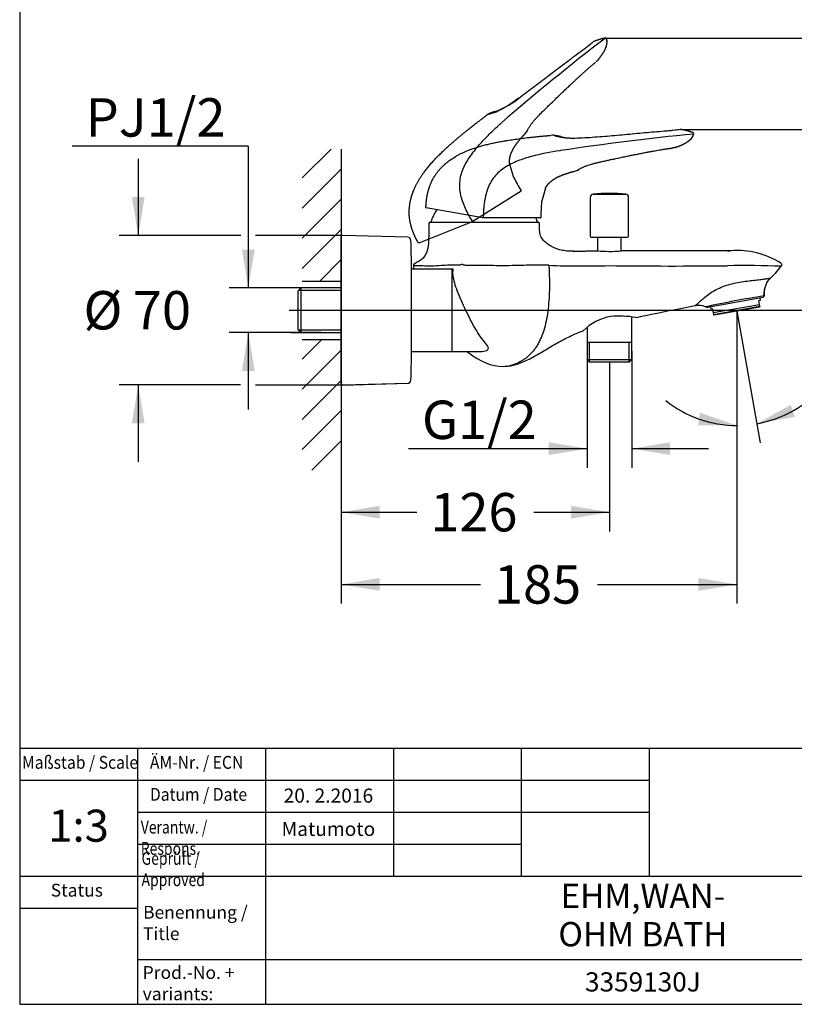
# Model space of a CAD drawing. Units: millimetres. Extents: x 7 to 203, y 4 to 291.
# Drawn here: x 7 to 128, y 5 to 159 of the extents above; entities that cross this region are included whole.
import ezdxf
from ezdxf.enums import TextEntityAlignment as Align
from ezdxf.lldxf.tags import DXFTag

# ---------------------------------------------------------------- set-up
doc = ezdxf.new("R2010")
doc.units = ezdxf.units.MM
for name, color, linetype in [('Default', 7, 'Continuous'), ('Layer2', 7, 'Continuous'), ('Layer3', 7, 'Continuous'), ('Layer53', 7, 'Continuous'), ('Layer7', 7, 'Continuous'), ('Standard', 7, 'Continuous')]:
    doc.layers.add(name, color=color, linetype=linetype)
doc.styles.add('SEACAD_Arial', font='arial.ttf')
tags = doc.linetypes.add('CENTER2', pattern=[28.575, 19.05, -3.175, 3.175, -3.175]).pattern_tags.tags
tags[10:11] = [DXFTag(74, 4), DXFTag(75, 0), DXFTag(340, '0'), DXFTag(46, 0.0), DXFTag(50, 0.0), DXFTag(44, 0.0), DXFTag(45, 0.0)]
tags[8:9] = [DXFTag(74, 4), DXFTag(75, 0), DXFTag(340, '0'), DXFTag(46, 0.0), DXFTag(50, 0.0), DXFTag(44, 0.0), DXFTag(45, 0.0)]
tags[6:7] = [DXFTag(74, 4), DXFTag(75, 0), DXFTag(340, '0'), DXFTag(46, 0.0), DXFTag(50, 0.0), DXFTag(44, 0.0), DXFTag(45, 0.0)]
tags[4:5] = [DXFTag(74, 4), DXFTag(75, 0), DXFTag(340, '0'), DXFTag(46, 0.0), DXFTag(50, 0.0), DXFTag(44, 0.0), DXFTag(45, 0.0)]
tags = doc.linetypes.add('HIDDEN2', pattern=[4.7625, 3.175, -1.5875]).pattern_tags.tags
tags[6:7] = [DXFTag(74, 4), DXFTag(75, 0), DXFTag(340, '0'), DXFTag(46, 0.0), DXFTag(50, 0.0), DXFTag(44, 0.0), DXFTag(45, 0.0)]
tags[4:5] = [DXFTag(74, 4), DXFTag(75, 0), DXFTag(340, '0'), DXFTag(46, 0.0), DXFTag(50, 0.0), DXFTag(44, 0.0), DXFTag(45, 0.0)]
doc.dimstyles.get("Standard").update_dxf_attribs({"dimtxt": 0.18, "dimasz": 0.18, "dimexe": 0.18, "dimexo": 0.0625, "dimgap": 0.09, "dimtad": 0, "dimtih": 1, "dimtoh": 1, "dimdec": 4, "dimzin": 0, "dimdsep": 46, "dimtxsty": 'Standard', "dimcen": 0.09, "dimadec": 0, "dimazin": 0, "dimtfac": 1, "dimtdec": 4, "dimtofl": 0, "dimtmove": 0, "dimatfit": 3, "dimfxl": 0, "dimtolj": 1, "dimtzin": 0, "dimarcsym": 0})

# ---------------------------------------------------------------- blocks, each defined once
blk = doc.blocks.new('DMBLK12')
at = {"layer": 'Layer3', "linetype": 'Continuous'}
for points in [[(24.13, 131.08), (25.13, 125.08), (26.13, 131.08)], [(24.13, 95.74), (26.13, 95.74), (25.13, 101.74)]]:
    blk.add_hatch(color=7, dxfattribs=at).paths.add_polyline_path(points)
at = {"layer": 'Layer3', "color": 7, "linetype": 'Continuous'}
for p, q in [((25.13, 137.08), (25.13, 125.08)), ((41.18, 125.08), (22.13, 125.08)), ((41.1, 101.74), (22.13, 101.74)), ((25.13, 101.74), (25.13, 89.74))]:
    blk.add_line(p, q, dxfattribs=at)
at = {"layer": 'Layer3', "color": 7, "linetype": 'Continuous', "style": 'SEACAD_Arial'}
for s, p in [('Ø', (16.57, 116.41)), ('70', (24.29, 116.41))]:
    blk.add_text(s, height=6, dxfattribs=at).set_placement(p, align=Align.TOP_LEFT)
blk = doc.blocks.new('DMBLK13')
at = {"layer": 'Layer3', "linetype": 'Continuous'}
for points in [[(41.33, 122.9), (42.33, 116.9), (43.33, 122.9)], [(41.33, 103.92), (43.33, 103.92), (42.33, 109.92)]]:
    blk.add_hatch(color=7, dxfattribs=at).paths.add_polyline_path(points)
at = {"layer": 'Layer3', "color": 7, "linetype": 'Continuous'}
for p, q in [((42.33, 139.04), (14.81, 139.04)), ((42.33, 139.04), (42.33, 116.9)), ((50.56, 116.9), (39.33, 116.9)), ((53.71, 109.92), (39.33, 109.92)), ((42.33, 109.92), (42.33, 97.92))]:
    blk.add_line(p, q, dxfattribs=at)
at = {"layer": 'Layer3', "color": 7, "linetype": 'Continuous', "style": 'SEACAD_Arial'}
blk.add_text('PJ1/2', height=6, dxfattribs=at).set_placement((16.91, 146.54), align=Align.TOP_LEFT)
blk = doc.blocks.new('DMBLK14')
at = {"layer": 'Layer3', "linetype": 'Continuous'}
for points in [[(62.86, 80.87), (62.86, 82.87), (56.86, 81.87)], [(92.77, 80.87), (98.77, 81.87), (92.77, 82.87)]]:
    blk.add_hatch(color=7, dxfattribs=at).paths.add_polyline_path(points)
at = {"layer": 'Layer3', "color": 7, "linetype": 'Continuous'}
for p, q in [((98.77, 105.32), (98.77, 78.87)), ((56.86, 88.44), (56.86, 78.87)), ((56.86, 81.87), (68.67, 81.87)), ((86.96, 81.87), (98.77, 81.87))]:
    blk.add_line(p, q, dxfattribs=at)
at = {"layer": 'Layer3', "color": 7, "linetype": 'Continuous', "style": 'SEACAD_Arial'}
blk.add_text('126', height=6, dxfattribs=at).set_placement((70.77, 84.87), align=Align.TOP_LEFT)
blk = doc.blocks.new('DMBLK15')
at = {"layer": 'Layer3', "linetype": 'Continuous'}
for points in [[(62.86, 69.59), (62.86, 71.59), (56.86, 70.59)], [(112.68, 69.59), (118.68, 70.59), (112.68, 71.59)]]:
    blk.add_hatch(color=7, dxfattribs=at).paths.add_polyline_path(points)
at = {"layer": 'Layer3', "color": 7, "linetype": 'Continuous'}
for p, q in [((118.68, 112.01), (118.68, 67.59)), ((56.86, 88.44), (56.86, 67.59)), ((56.86, 70.59), (78.62, 70.59)), ((96.91, 70.59), (118.68, 70.59))]:
    blk.add_line(p, q, dxfattribs=at)
at = {"layer": 'Layer3', "color": 7, "linetype": 'Continuous', "style": 'SEACAD_Arial'}
blk.add_text('185', height=6, dxfattribs=at).set_placement((80.72, 73.59), align=Align.TOP_LEFT)
blk = doc.blocks.new('DMBLK16')
at = {"layer": 'Layer3', "linetype": 'Continuous'}
for points in [[(127.1, 98.64), (121.79, 95.69), (127.77, 96.76)], [(112.6, 95.43), (118.68, 95.42), (112.93, 97.4)]]:
    blk.add_hatch(color=7, dxfattribs=at).paths.add_polyline_path(points)
at = {"layer": 'Layer3', "color": 7, "linetype": 'Continuous'}
for p, q in [((118.68, 112.01), (118.68, 92.42)), ((118.89, 112.11), (122.31, 92.73)), ((130, 99.45), (147.58, 99.45))]:
    blk.add_line(p, q, dxfattribs=at)
for start, end in [(231.5723, 270), (280, 309.2549)]:
    blk.add_arc((118.68, 113.31), 17.89, start, end, dxfattribs=at)
at = {"layer": 'Layer3', "color": 7, "linetype": 'Continuous', "style": 'SEACAD_Arial'}
blk.add_text('10°', height=6, dxfattribs=at).set_placement((132.7, 106.95), align=Align.TOP_LEFT)
blk = doc.blocks.new('DMBLK17')
at = {"layer": 'Layer3', "linetype": 'Continuous'}
for points in [[(140.35, 135.65), (139.35, 141.65), (138.35, 135.65)], [(140.35, 119.41), (138.35, 119.41), (139.35, 113.41)]]:
    blk.add_hatch(color=7, dxfattribs=at).paths.add_polyline_path(points)
at = {"layer": 'Layer3', "color": 7, "linetype": 'Continuous'}
for p, q in [((109.92, 141.65), (142.35, 141.65)), ((139.35, 132.63), (139.35, 141.65)), ((139.35, 113.41), (139.35, 122.43)), ((56.86, 113.41), (142.35, 113.41))]:
    blk.add_line(p, q, dxfattribs=at)
at = {"layer": 'Layer3', "color": 7, "linetype": 'Continuous', "style": 'SEACAD_Arial'}
blk.add_text('85', height=6, dxfattribs=at).set_placement((134.66, 130.53), align=Align.TOP_LEFT)
blk = doc.blocks.new('DMBLK21')
at = {"layer": 'Layer3', "linetype": 'Continuous'}
for points in [[(89.28, 90.8), (95.28, 91.8), (89.28, 92.8)], [(108.26, 90.8), (108.26, 92.8), (102.26, 91.8)]]:
    blk.add_hatch(color=7, dxfattribs=at).paths.add_polyline_path(points)
at = {"layer": 'Layer3', "color": 7, "linetype": 'Continuous'}
for p, q in [((102.26, 107.04), (102.26, 88.8)), ((95.28, 105.71), (95.28, 88.8)), ((67.37, 91.8), (95.28, 91.8)), ((102.26, 91.8), (114.26, 91.8))]:
    blk.add_line(p, q, dxfattribs=at)
at = {"layer": 'Layer3', "color": 7, "linetype": 'Continuous', "style": 'SEACAD_Arial'}
blk.add_text('G1/2', height=6, dxfattribs=at).set_placement((69.47, 99.3), align=Align.TOP_LEFT)
blk = doc.blocks.new('DMBLK22')
at = {"layer": 'Layer3', "linetype": 'Continuous'}
for points in [[(153.99, 149.91), (152.99, 155.91), (151.99, 149.91)], [(153.99, 119.41), (151.99, 119.41), (152.99, 113.41)]]:
    blk.add_hatch(color=7, dxfattribs=at).paths.add_polyline_path(points)
at = {"layer": 'Layer3', "color": 7, "linetype": 'Continuous'}
for p, q in [((98.14, 155.91), (155.99, 155.91)), ((152.99, 155.91), (152.99, 139.76)), ((152.99, 129.56), (152.99, 113.41)), ((56.86, 113.41), (155.99, 113.41))]:
    blk.add_line(p, q, dxfattribs=at)
at = {"layer": 'Layer3', "color": 7, "linetype": 'Continuous', "style": 'SEACAD_Arial'}
blk.add_text('128', height=6, dxfattribs=at).set_placement((145.35, 137.66), align=Align.TOP_LEFT)

msp = doc.modelspace()

# ---------------------------------------------------------------- linework, layer by layer
at = {"layer": 'Default', "color": 7, "linetype": 'Continuous'}
for p, q in [((98.1283, 155.90519), (98.14161, 155.90522)), ((89.92348, 140.75952), (89.56211, 140.72982)), ((111.02614, 139.77158), (111.30791, 140.00333)), ((111.02614, 139.77158), (111.14499, 139.86933)), ((91.09971, 138.35341), (91.0279, 138.34142)), ((93.19677, 135.11241), (93.68363, 135.24658)), ((93.3545, 135.15648), (93.68476, 135.24419)), ((93.3545, 135.15648), (93.68476, 135.24419)), ((88.7694, 132.49294), (88.15924, 130.29275)), ((95.77009, 131.0396), (95.77009, 124.99264)), ((96.22232, 131.53732), (101.31786, 131.53732)), ((101.77009, 124.99264), (101.77009, 131.0396)), ((78.97493, 127.85192), (70.14144, 129.4095)), ((79.05006, 127.84043), (78.97493, 127.85192)), ((79.05063, 127.84036), (79.05006, 127.84043)), ((79.26435, 127.8266), (79.05063, 127.84036)), ((79.05839, 127.90684), (79.05929, 127.90677)), ((87.99208, 127.8266), (79.26435, 127.8266)), ((70.52447, 126.9251), (70.52447, 126.14177)), ((70.7578, 127.15844), (87.62447, 127.15844)), ((87.8578, 126.14177), (87.8578, 126.9251)), ((56.85765, 101.90844), (56.85765, 124.90844)), ((57.02868, 125.07505), (56.9897, 125.07505)), ((67.25891, 124.80716), (57.02868, 125.07505)), ((95.93676, 124.82597), (101.60343, 124.82597)), ((96.93043, 124.82597), (96.91402, 122.6934)), ((100.62609, 122.7031), (100.60976, 124.82597)), ((117.64141, 122.70748), (100.67009, 122.70748)), ((67.85764, 106.74177), (67.85764, 120.0751)), ((68.54909, 120.81561), (68.27681, 120.6535)), ((74.12447, 119.8251), (67.85764, 119.8251)), ((74.12447, 119.8251), (74.12447, 106.99177)), ((74.19113, 106.99017), (74.19113, 119.81708)), ((74.31228, 119.81708), (74.19113, 119.81708)), ((114.07081, 113.91685), (122.80146, 115.4563)), ((122.37917, 114.97567), (122.30971, 115.36959)), ((113.76397, 113.95092), (113.76403, 113.95093)), ((113.76397, 113.95092), (113.76403, 113.95093)), ((113.76403, 113.95093), (113.76545, 113.95128)), ((114.06949, 113.91662), (114.06955, 113.91663)), ((114.06955, 113.91663), (114.07081, 113.91685)), ((114.56256, 114.00356), (114.63202, 113.60964)), ((114.99977, 113.05967), (122.2217, 114.33309)), ((115.0499, 112.77538), (122.27182, 114.0488)), ((115.15035, 112.68561), (122.20814, 113.93009)), ((122.11656, 114.92936), (122.37917, 114.97567)), ((122.2217, 114.33309), (122.11656, 114.92936)), ((122.20814, 113.93009), (122.28185, 113.99194)), ((122.27182, 114.0488), (122.2217, 114.33309)), ((122.27182, 114.0488), (122.28185, 113.99194)), ((102.26259, 108.38264), (102.26259, 112.33664)), ((114.89463, 113.65594), (114.63202, 113.60964)), ((114.89463, 113.65594), (114.99977, 113.05967)), ((114.99977, 113.05967), (115.0499, 112.77538)), ((115.05993, 112.71852), (115.0499, 112.77538)), ((115.05993, 112.71852), (115.15035, 112.68561)), ((95.27759, 110.6916), (95.27759, 108.38264)), ((95.27759, 108.38264), (95.27759, 105.70597)), ((102.26259, 108.38264), (95.27759, 108.38264)), ((95.66493, 105.31864), (95.66493, 108.38264)), ((101.87526, 105.31864), (101.87526, 108.38264)), ((102.26259, 105.70597), (102.26259, 108.38264)), ((67.85764, 106.99177), (74.12447, 106.99177)), ((67.85764, 106.98696), (74.12447, 106.98696)), ((67.85764, 106.74177), (67.85764, 106.73696)), ((74.12447, 106.98696), (74.12447, 106.99177)), ((74.19113, 106.99017), (78.74886, 106.99017)), ((95.27759, 105.70597), (102.26259, 105.70597)), ((95.27759, 105.70597), (95.66759, 105.31597)), ((101.87259, 105.31597), (95.66759, 105.31597)), ((101.87259, 105.31597), (102.26259, 105.70597)), ((56.85765, 101.90844), (56.85765, 101.90362)), ((57.02868, 101.74183), (67.25891, 102.00972)), ((57.02868, 101.73701), (67.25891, 102.0049)), ((57.02868, 101.74183), (57.02868, 101.73701)), ((67.25891, 102.00972), (67.25891, 102.0049)), ((67.74555, 102.49317), (67.74555, 102.48836)), ((6.6, 45), (203.00487, 45)), ((25, 45), (25, 5)), ((45, 45), (45, 5)), ((65, 45), (65, 25)), ((85, 45), (85, 25)), ((105, 45), (105, 25)), ((6.6, 40), (105, 40)), ((25, 35), (105, 35)), ((25, 30), (85, 30)), ((6.6, 25), (203.00487, 25)), ((6.6, 20), (25, 20)), ((25, 12), (203.00487, 12))]:
    msp.add_line(p, q, dxfattribs=at)
at = {"layer": 'Default', "color": 7, "linetype": 'HIDDEN2'}
for p, q in [((98.17308, 154.33946), (98.29183, 154.69409)), ((98.17308, 154.33946), (98.22082, 154.48203)), ((79.75351, 143.99463), (79.46279, 143.77795)), ((85.52193, 140.94019), (85.86371, 141.31197)), ((85.63234, 141.06115), (85.86637, 141.31012)), ((85.63234, 141.06115), (85.86637, 141.31012)), ((83.15423, 136.26184), (83.73351, 134.3062)), ((84.96899, 132.00341), (77.56746, 127.37842)), ((77.3086, 127.24652), (68.99199, 123.88639)), ((77.3784, 127.27659), (77.3086, 127.24652)), ((77.56746, 127.37842), (77.37892, 127.27683))]:
    msp.add_line(p, q, dxfattribs=at)
for centre, radius, start, end in [((312.40755, -123.76363), 352.32987, 127.4545793, 130.860132), ((96.66287, 155.29455), 1.7361, 339.7652443, 17.1485161), ((96.66287, 155.29455), 1.73611, 341.0924996, 13.2791234), ((76.803, 156.09712), 12.3404, 289.4893685, 311.2675707), ((79.90165, 144.02167), 0.04992, 115.0769547, 193.8384513), ((82.78513, 138.09281), 6.64278, 106.1994727, 115.9293719), ((85.45289, 141.74311), 0.59552, 313.6171265, 351.8720621), ((86.87296, 136.29304), 3.71522, 179.2853283, 180.4102319), ((86.87274, 136.29297), 3.715, 179.2842719, 179.7148721), ((86.87296, 136.29304), 3.71522, 212.226249, 213.9918235), ((103.4193, 143.90101), 21.88623, 206.2646571, 212.6439101), ((84.93366, 132.05994), 0.06667, 302.0000001, 31.9435485)]:
    msp.add_arc(centre, radius, start, end, dxfattribs=at)
at = {"layer": 'Default', "color": 7, "linetype": 'Continuous'}
for centre, radius, start, end in [((90.06344, 140.70395), 0.04992, 83.0769547, 148.6407146), ((89.36695, 134.14797), 6.64278, 74.1994727, 83.9293719), ((153.26178, -277.98201), 420.95049, 95.6333457, 98.4919663), ((93.82827, 152.49596), 12.25033, 257.4531012, 266.8052296), ((110.2445, 141.38543), 1.74386, 307.5751748, 345.0918914), ((110.2445, 141.38543), 1.74386, 309.0876584, 311.4533107), ((93.56371, 135.8299), 0.59552, 281.6171265, 319.8005844), ((96.27009, 131.0396), 0.5, 95.4824816, 180), ((98.77009, 104.99264), 26.66667, 84.5175184, 95.4824816), ((101.27009, 131.0396), 0.5, 0, 84.5175184), ((70.15302, 129.47515), 0.06667, 177.2636961, 260.0000248), ((109.94359, 128.13916), 21.88623, 174.2646571, 180.6439101), ((79.19114, 124.45844), 8.76667, 147.8217961, 162.0621735), ((79.19114, 124.45844), 8.76667, 17.9378265, 22.5941505), ((87.99208, 127.89327), 0.06667, 270.0000001, 359.9435485), ((70.7578, 126.9251), 0.23333, 90, 180), ((87.62447, 126.9251), 0.23333, 0, 90), ((57.02432, 124.90844), 0.16667, 88.5, 180), ((67.24582, 124.30733), 0.5, 1.8765314, 88.5), ((95.93676, 124.99264), 0.16667, 180, 270), ((101.60343, 124.99264), 0.16667, 270, 0), ((-265.40902, 113.40844), 333.33333, 1.145992, 1.8765314), ((98.87052, 146.11224), 23.50044, 265.1169117, 265.1868137), ((98.8705, 146.11197), 23.50018, 265.1168875, 269.5156302), ((98.78761, 141.27171), 18.65944, 269.6445034, 275.7902032), ((117.18547, 137.92863), 15.22799, 270.0565923, 271.7009695), ((117.75788, 78.8001), 43.90736, 90.0096916, 90.1579619), ((117.18547, 137.92863), 15.22799, 271.7009695, 271.7157321), ((118.74714, 110.1234), 12.63256, 57.3669118, 94.5285143), ((68.45479, 120.37167), 0.33333, 122.2726336, 184.9390557), ((75.90687, 119.68827), 0.93058, 107.2774572, 125.0562729), ((94.64268, 260.5316), 140.19989, 267.8205072, 271.6503709), ((108.48874, 876.33845), 756.01217, 269.25676208, 270.66208473), ((119.8847, -15.83978), 136.24251, 87.5842585, 91.1187205), ((125.36687, 120.48965), 0.33333, 321.3913148, 54.7317037), ((74.12447, 119.75844), 0.06667, 0, 90), ((127.00038, 115.7937), 4.11303, 155.4652711, 182.5098234), ((127.00038, 115.7937), 4.11303, 155.4652711, 156.4583311), ((147.55543, -43.22192), 160.76435, 98.8114601, 102.1270833), ((122.76961, 115.63694), 0.18342, 280, 3.6827855), ((122.79273, 115.60442), 0.14377, 298.1366178, 16.2052149), ((112.66051, 111.44266), 2.74025, 66.2538789, 100.3355915), ((112.64791, 111.30908), 2.87561, 66.7234995, 88.9797709), ((113.97498, 114.45265), 0.5443, 247.1904145, 280), ((113.97504, 114.45262), 0.54426, 247.1882801, 280), ((100.37517, 104.55907), 8.01539, 100.1152088, 135.2093892), ((100.2366, 97.25239), 15.25038, 80.1196896, 94.7737568), ((-265.40902, 113.40844), 333.33333, 358.1234686, 358.854008), ((74.12447, 107.05844), 0.06667, 270, 0), ((74.12447, 107.05362), 0.06667, 270, 0), ((57.02432, 101.90844), 0.16667, 180, 271.5), ((57.02432, 101.90362), 0.16667, 180, 271.5), ((67.24582, 102.50954), 0.5, 271.5, 358.1234686), ((67.24582, 102.50473), 0.5, 271.5, 358.1234686)]:
    msp.add_arc(centre, radius, start, end, dxfattribs=at)
for centre, major_axis, ratio, start_param, end_param in [((79.05864, 127.90655), (-0.00857, -0.06611), 0.004258816, 4.708488557, 6.283185307), ((79.05918, 127.90648), (-0.00855, -0.06612), 0.001120398, 0, 1.575361093), ((113.97642, 114.45218), (0.09439, -0.53533), 0.999597398, 5.709835821, 6.283185307)]:
    msp.add_ellipse(centre, major_axis=major_axis, ratio=ratio, start_param=start_param, end_param=end_param, dxfattribs=at)
at = {"layer": 'Default', "color": 7, "linetype": 'HIDDEN2'}
for points, degree, knots in [([(96.24119, 155.34873), (96.24118, 155.34872), (96.16531, 155.28697), (95.8504, 155.01665), (95.60466, 154.80965), (95.12749, 154.43728), (94.94985, 154.30153), (94.57893, 154.02219), (94.38588, 153.8784), (93.79309, 153.43798), (93.37988, 153.13175), (92.14746, 152.20986), (91.32254, 151.58178), (89.66984, 150.31932), (88.84062, 149.68552), (87.16903, 148.42538), (86.33004, 147.79942), (85.06136, 146.87369), (84.63674, 146.56735), (83.77992, 145.96453), (83.35023, 145.66939), (82.48485, 145.11164), (82.05391, 144.85332), (81.2322, 144.43266), (80.86217, 144.28474), (80.28587, 144.10055), (80.07674, 144.05951), (79.81344, 144.00811), (79.75351, 143.99463), (79.75351, 143.99463)], 3, [0, 0, 0, 0, 0.0625, 0.0625, 0.125, 0.125, 0.15625, 0.15625, 0.1875, 0.1875, 0.25, 0.25, 0.375, 0.375, 0.5, 0.5, 0.625, 0.625, 0.6875, 0.6875, 0.75, 0.75, 0.8125, 0.8125, 0.875, 0.875, 0.9375, 0.9375, 1, 1, 1, 1]), ([(98.33118, 155.81125), (98.31967, 155.85027), (98.29387, 155.88405), (98.22537, 155.92683), (98.18344, 155.93508), (98.14387, 155.92847)], 3, [0, 0, 0, 0, 0.5, 0.5, 1, 1, 1, 1]), ([(85.87294, 141.35202), (85.90838, 141.41281), (85.96521, 141.51008), (86.07977, 141.72923), (86.19325, 141.93974), (86.30709, 142.13082), (86.41929, 142.30184), (86.5427, 142.47684), (86.67787, 142.6562), (86.86526, 142.89161), (87.12412, 143.19444), (87.5606, 143.67185), (88.09615, 144.22134), (88.65829, 144.7784), (89.17495, 145.28492), (89.7167, 145.80988), (90.35874, 146.42831), (90.99354, 147.03707), (91.59786, 147.61512), (92.13214, 148.12424), (92.63735, 148.60222), (93.08213, 149.0199), (93.46199, 149.37382), (93.80256, 149.68777), (94.13501, 149.9938), (94.49447, 150.31856), (94.88245, 150.66816), (95.29678, 151.03695), (95.64913, 151.3469), (95.92524, 151.58502), (96.12613, 151.75479), (96.30214, 151.90154), (96.44414, 152.01853), (96.53955, 152.10434), (96.58851, 152.15133), (96.58778, 152.164), (96.58733, 152.16514)], 3, [0, 0, 0, 0, 0.033301011, 0.061654381, 0.085915622, 0.105762403, 0.122580193, 0.138741223, 0.154209042, 0.169359166, 0.197527927, 0.227098699, 0.283404594, 0.329971346, 0.363696818, 0.408240463, 0.460142125, 0.517594464, 0.560175038, 0.604701437, 0.645262712, 0.680587972, 0.710454762, 0.73535806, 0.761088949, 0.789066513, 0.819899982, 0.85272627, 0.887488276, 0.905314599, 0.923048818, 0.941663994, 0.959999609, 0.978788338, 0.997910329, 1, 1, 1, 1]), ([(84.9328, 146.81463), (85.10318, 146.93742), (85.39561, 147.14957), (85.69114, 147.3658), (85.81362, 147.45569)], 3, [0, 0, 0, 0, 0.5867579924, 1, 1, 1, 1]), ([(68.90885, 123.91561), (68.50185, 124.64196), (68.11337, 125.42831), (67.78711, 126.27615), (67.41054, 127.83283), (67.47116, 129.57767), (67.58152, 130.3323), (67.99248, 131.89941), (68.82368, 133.57524), (69.35428, 134.4386), (71.32083, 137.0998), (74.50106, 139.95871), (76.69711, 141.70994), (78.50553, 143.06388), (79.46279, 143.77795)], 5, [0, 0, 0, 0, 0, 0, 0.2606376, 0.2606376, 0.2606376, 0.4454782, 0.4454782, 0.4454782, 0.6303188, 0.6303188, 0.6303188, 1, 1, 1, 1, 1, 1]), ([(77.35027, 127.33732), (76.94796, 127.97768), (76.57876, 128.62845), (75.95619, 129.9771), (75.70018, 130.68048), (75.38606, 132.14502), (75.3344, 132.88717), (75.49715, 134.37786), (75.71103, 135.08879), (76.34993, 136.45832), (76.75193, 137.09533), (77.63774, 138.32143), (78.12015, 138.90446), (79.12759, 140.03157), (79.6538, 140.5769), (80.46343, 141.37293), (80.73703, 141.63444), (81.29107, 142.15063), (81.57606, 142.40916), (81.85394, 142.65802)], 3, [0, 0, 0, 0, 0.125, 0.125, 0.25, 0.25, 0.375, 0.375, 0.5, 0.5, 0.625, 0.625, 0.75, 0.75, 0.875, 0.875, 0.9375, 0.9375, 1, 1, 1, 1]), ([(83.15804, 136.33938), (83.15391, 136.39367), (83.14457, 136.55543), (83.14404, 136.82561), (83.18202, 137.20551), (83.31195, 137.73303), (83.56095, 138.34137), (84.0096, 139.12873), (84.48984, 139.76444), (84.93377, 140.28674), (85.28277, 140.67732), (85.52193, 140.94019)], 5, [0, 0, 0, 0, 0, 0, 0.051113171, 0.152104143, 0.253299414, 0.356623057, 0.507735345, 0.666127998, 1, 1, 1, 1, 1, 1]), ([(85.86371, 141.31197), (85.86418, 141.31444), (85.86503, 141.31892), (85.87021, 141.34145), (85.87354, 141.35432)], 3, [0, 0, 0, 0, 0.55294158, 1, 1, 1, 1])]:
    msp.add_open_spline(points, degree=degree, knots=knots, dxfattribs=at)
for points in [[(98.14387, 155.92847), (97.67833, 155.85072), (97.20409, 155.72193), (96.72421, 155.5519), (96.24119, 155.34873)], [(98.36072, 155.69499), (98.35446, 155.72422), (98.34747, 155.75334), (98.33971, 155.78235), (98.33118, 155.81125)], [(96.97625, 152.49647), (97.41725, 153.02666), (97.82633, 153.58683), (98.1525, 154.16376), (98.30932, 154.73091)], [(96.97625, 152.49647), (96.93805, 152.45054), (96.86743, 152.36616), (96.77958, 152.28158), (96.67598, 152.24643)]]:
    msp.add_open_spline(points, degree=4, dxfattribs=at)
at = {"layer": 'Default', "color": 7, "linetype": 'Continuous'}
for points, degree, knots in [([(109.92258, 141.6512), (109.92257, 141.6512), (109.8255, 141.63903), (109.41519, 141.57666), (109.0971, 141.53134), (108.49511, 141.46842), (108.27253, 141.44743), (107.80994, 141.40709), (107.57004, 141.38746), (106.83393, 141.32808), (106.32123, 141.28736), (104.78755, 141.15863), (103.75515, 141.06313), (101.68458, 140.8683), (100.64549, 140.77023), (98.56013, 140.58737), (97.51693, 140.50113), (95.95046, 140.38836), (95.42802, 140.35359), (94.38196, 140.29642), (93.86115, 140.27382), (92.83171, 140.25941), (92.32936, 140.2687), (91.4096, 140.3474), (91.01741, 140.41805), (90.43108, 140.56723), (90.23197, 140.64325), (89.98145, 140.73919), (89.92347, 140.75952), (89.92348, 140.75952)], 3, [0, 0, 0, 0, 0.0625, 0.0625, 0.125, 0.125, 0.15625, 0.15625, 0.1875, 0.1875, 0.25, 0.25, 0.375, 0.375, 0.5, 0.5, 0.625, 0.625, 0.6875, 0.6875, 0.75, 0.75, 0.8125, 0.8125, 0.875, 0.875, 0.9375, 0.9375, 1, 1, 1, 1]), ([(70.08643, 129.47834), (70.12618, 130.30999), (70.21343, 131.18272), (70.38603, 132.07461), (70.8916, 133.59431), (71.86763, 135.04189), (72.36111, 135.62338), (73.54007, 136.73459), (75.13302, 137.7153), (76.0405, 138.1663), (79.11845, 139.38101), (83.33044, 140.12023), (86.1208, 140.44163), (88.37191, 140.63153), (89.56211, 140.72982)], 5, [0, 0, 0, 0, 0, 0, 0.2606376, 0.2606376, 0.2606376, 0.4454782, 0.4454782, 0.4454782, 0.6303188, 0.6303188, 0.6303188, 1, 1, 1, 1, 1, 1]), ([(111.94009, 140.93591), (111.951, 140.9751), (111.94703, 141.01742), (111.91161, 141.09), (111.88042, 141.11922), (111.84335, 141.13458)], 3, [0, 0, 0, 0, 0.5, 0.5, 1, 1, 1, 1]), ([(93.71268, 135.27566), (93.75747, 135.29893), (93.82948, 135.33655), (93.98032, 135.42242), (94.14824, 135.52085), (94.34253, 135.62961), (94.5464, 135.73151), (94.74551, 135.82031), (94.95369, 135.90494), (95.16546, 135.9839), (95.4512, 136.08133), (95.83512, 136.20007), (96.32959, 136.33492), (96.83867, 136.46217), (97.38116, 136.59031), (97.93457, 136.71505), (98.51959, 136.84414), (99.1275, 136.975), (99.8032, 137.11846), (100.55109, 137.27557), (101.29943, 137.43149), (102.0177, 137.58035), (102.69107, 137.71853), (103.36126, 137.8536), (103.92876, 137.96571), (104.37743, 138.05253), (104.68669, 138.11116), (104.93627, 138.15792), (105.14017, 138.19646), (105.35377, 138.23539), (105.61817, 138.28232), (105.95803, 138.34382), (106.36261, 138.41453), (106.83154, 138.49471), (107.23128, 138.56022), (107.55164, 138.61087), (107.77316, 138.64312), (107.97306, 138.67154), (108.14049, 138.69442), (108.32962, 138.71913), (108.48404, 138.73943), (108.59033, 138.75468), (108.62553, 138.76098), (108.63214, 138.76414), (108.6323, 138.76525)], 3, [0, 0, 0, 0, 0.024444035, 0.045889233, 0.065443234, 0.090331083, 0.110101801, 0.127568164, 0.143526049, 0.158829506, 0.173019189, 0.20090717, 0.231064592, 0.262217005, 0.291141742, 0.326616896, 0.359344755, 0.393694523, 0.433067472, 0.477634964, 0.524625739, 0.564103196, 0.603450924, 0.6426065, 0.681533223, 0.702929414, 0.721303727, 0.735798973, 0.746750354, 0.757146554, 0.77329625, 0.793123468, 0.816898842, 0.844627756, 0.876643709, 0.89012016, 0.9062999, 0.921606968, 0.934049249, 0.94664381, 0.973029956, 0.9855257, 0.995394371, 1, 1, 1, 1]), ([(91.0279, 138.34142), (89.53955, 138.09299), (88.05019, 137.83263), (85.87171, 137.24072), (85.15385, 137.01196), (83.75311, 136.45777), (83.07528, 136.13703), (81.80784, 135.32552), (81.2497, 134.84068), (80.32155, 133.6714), (79.97161, 133.0182), (79.20289, 130.91783), (79.07245, 129.41632), (79.05929, 127.90677)], 3, [0, 0, 0, 0, 0.25, 0.25, 0.375, 0.375, 0.5, 0.5, 0.625, 0.625, 0.75, 0.75, 1, 1, 1, 1]), ([(88.75401, 132.46337), (88.77929, 132.51159), (88.85708, 132.65374), (88.99981, 132.88313), (89.23334, 133.18518), (89.62306, 133.56369), (90.15659, 133.94764), (90.95431, 134.37761), (91.69845, 134.66224), (92.3517, 134.86993), (92.85465, 135.01621), (93.19677, 135.11241)], 5, [0, 0, 0, 0, 0, 0, 0.051113171, 0.152104143, 0.253299414, 0.356623057, 0.507735345, 0.666127998, 1, 1, 1, 1, 1, 1]), ([(93.68363, 135.24658), (93.68534, 135.24843), (93.68843, 135.25178), (93.70483, 135.2682), (93.71454, 135.27742)], 3, [0, 0, 0, 0, 0.551749303, 1, 1, 1, 1]), ([(70.52447, 126.15844), (70.52447, 125.64821), (70.52874, 125.13759), (70.49921, 124.11865), (70.46569, 123.60803), (70.26657, 122.60615), (70.09623, 122.10981), (69.62173, 121.51059), (69.42684, 121.33931), (69.00316, 121.05592), (68.77232, 120.94098), (68.54894, 120.81556)], 3, [0, 0, 0, 0, 0.25, 0.25, 0.5, 0.5, 0.75, 0.75, 0.875, 0.875, 1, 1, 1, 1]), ([(93.16764, 122.63733), (92.87065, 122.6319), (92.57405, 122.62935), (91.98706, 122.66941), (91.69637, 122.70993), (90.83281, 122.89321), (90.26262, 123.09614), (89.21326, 123.64804), (88.71295, 124.00042), (88.163, 124.71261), (88.02103, 124.98095), (87.86571, 125.55706), (87.8578, 125.85829), (87.8578, 126.15844)], 3, [0, 0, 0, 0, 0.125, 0.125, 0.25, 0.25, 0.5, 0.5, 0.75, 0.75, 0.875, 0.875, 1, 1, 1, 1]), ([(93.16764, 122.63733), (93.35073, 122.64068), (93.74025, 122.64774), (94.33622, 122.65833), (94.95555, 122.66896), (95.57489, 122.67909), (96.19425, 122.68843), (96.62598, 122.6942), (96.85127, 122.69687), (96.87009, 122.69709)], 3, [0, 0, 0, 0, 0.148354942, 0.315633518, 0.482912095, 0.650190672, 0.817469248, 0.984747825, 1, 1, 1, 1]), ([(75.37236, 120.45003), (75.17844, 120.4613), (74.8917, 120.47967), (74.13567, 120.46453), (73.82926, 120.45371), (73.07594, 120.41757), (72.62383, 120.39122), (71.63715, 120.3373), (71.09879, 120.30956), (70.1217, 120.30631), (69.68648, 120.3297), (68.94977, 120.35572), (68.64661, 120.35942), (68.23398, 120.35189), (68.12269, 120.34297), (68.12269, 120.34297)], 3, [0, 0, 0, 0, 0.25, 0.25, 0.375, 0.375, 0.5, 0.5, 0.625, 0.625, 0.75, 0.75, 0.875, 0.875, 1, 1, 1, 1]), ([(75.63049, 120.57686), (75.66624, 120.58762), (75.69859, 120.59478), (75.75654, 120.60061), (75.78213, 120.59925), (75.83001, 120.58593), (75.85231, 120.57395), (75.90007, 120.53693), (75.92543, 120.51189), (75.9574, 120.47896)], 3, [0, 0, 0, 0, 0.25, 0.25, 0.5, 0.5, 0.75, 0.75, 1, 1, 1, 1]), ([(89.30456, 120.43314), (89.23242, 120.434), (89.15389, 120.43413), (88.97365, 120.44624), (88.87242, 120.4624), (88.68627, 120.47194), (88.61316, 120.47651), (88.41262, 120.48028), (88.29491, 120.47228), (88.04522, 120.45535), (87.94821, 120.45012), (87.7062, 120.44921), (87.56051, 120.45503), (87.06198, 120.46734), (86.64717, 120.46612), (85.66257, 120.4341), (85.09996, 120.40962), (83.86733, 120.38205), (83.23035, 120.37653), (81.92371, 120.37358), (81.27236, 120.37536), (79.99919, 120.3871), (79.38163, 120.39871), (78.55146, 120.41981), (78.29095, 120.42617), (77.81824, 120.43023), (77.60292, 120.42776), (77.02224, 120.41102), (76.74856, 120.39585), (76.37568, 120.41466), (76.26491, 120.43543), (76.08396, 120.46513), (76.01717, 120.47519), (75.9574, 120.47896)], 3, [0, 0, 0, 0, 0.125, 0.125, 0.25, 0.25, 0.3125, 0.3125, 0.375, 0.375, 0.40625, 0.40625, 0.4375, 0.4375, 0.5, 0.5, 0.5625, 0.5625, 0.625, 0.625, 0.6875, 0.6875, 0.75, 0.75, 0.78125, 0.78125, 0.8125, 0.8125, 0.875, 0.875, 0.9375, 0.9375, 1, 1, 1, 1]), ([(89.30456, 120.43314), (89.30511, 120.42267), (89.31001, 120.33574), (89.32302, 120.09602), (89.34866, 119.5622), (89.38711, 118.49978), (89.40106, 117.00486), (89.3433, 115.27209), (89.20088, 113.62045), (88.96391, 112.06172), (88.62494, 110.60146), (88.24329, 109.47135), (87.86675, 108.62766), (87.54748, 108.03068), (87.19013, 107.47509), (86.79856, 106.96901), (86.38395, 106.52239), (85.96001, 106.13616), (85.54079, 105.812), (85.13794, 105.5454), (84.76272, 105.33115), (84.30837, 105.10623), (83.83975, 104.92038), (83.4482, 104.79824), (83.22037, 104.73961), (83.17072, 104.72832), (83.1707, 104.72832)], 3, [0, 0, 0, 0, 0.001075647, 0.008941477, 0.024673137, 0.056136457, 0.119063097, 0.181989737, 0.244916376, 0.307843016, 0.370769656, 0.433696295, 0.465159615, 0.496622935, 0.528086255, 0.559549575, 0.591012895, 0.622476214, 0.653939534, 0.685402854, 0.716866174, 0.748329494, 0.811256133, 0.874182773, 0.937109413, 1, 1, 1, 1]), ([(74.30785, 119.16406), (74.29373, 119.30415), (74.30144, 119.42196), (74.31947, 119.56574), (74.32664, 119.6082), (74.33918, 119.68107), (74.34456, 119.71164), (74.35293, 119.7861), (74.34758, 119.81283), (74.32056, 119.81692), (74.31838, 119.81708), (74.31607, 119.81708)], 3, [0, 0, 0, 0, 0.3244412598, 0.3244412598, 0.4866618897, 0.4866618897, 0.6488825196, 0.6488825196, 0.9733237793, 0.9733237793, 1, 1, 1, 1]), ([(78.75453, 106.9901), (78.80237, 106.9902), (78.84985, 106.9914), (79.20756, 107.00907), (79.50928, 107.0723), (79.78555, 107.27712), (79.84248, 107.36596), (79.84674, 107.57933), (79.79466, 107.7049), (79.5531, 108.10286), (79.29132, 108.40936), (78.76514, 109.08045), (78.49213, 109.45114), (77.95607, 110.27272), (77.6984, 110.71097), (77.19349, 111.63807), (76.9441, 112.13173), (76.45768, 113.12363), (76.21809, 113.62623), (75.74834, 114.63884), (75.52514, 115.13451), (75.11471, 116.10808), (74.92974, 116.58313), (74.63232, 117.46563), (74.51816, 117.88374), (74.36998, 118.60524), (74.33277, 118.91696), (74.30785, 119.16406)], 3, [0, 0, 0, 0, 0.0135817807, 0.0135817807, 0.1032561643, 0.1032561643, 0.1480933561, 0.1480933561, 0.1929305479, 0.1929305479, 0.2826049314, 0.2826049314, 0.372279315, 0.372279315, 0.4619536986, 0.4619536986, 0.5516280821, 0.5516280821, 0.6413024657, 0.6413024657, 0.7309768493, 0.7309768493, 0.8206512329, 0.8206512329, 0.9103256164, 0.9103256164, 1, 1, 1, 1]), ([(112.16887, 114.13845), (112.17104, 114.14008), (112.17537, 114.14336), (112.21076, 114.17101), (112.26722, 114.21663), (112.34676, 114.28279), (112.44876, 114.36994), (112.59254, 114.49565), (112.78953, 114.67208), (113.14023, 114.98821), (113.67853, 115.46656), (114.47663, 116.07901), (115.42158, 116.64799), (116.49217, 117.12667), (117.6466, 117.49995), (118.83498, 117.76939), (120.00754, 117.94974), (121.11347, 118.06972), (122.09463, 118.16952), (122.8919, 118.27516), (123.47222, 118.3734), (123.77184, 118.41824), (123.88122, 118.42581), (123.91508, 118.42569), (123.91847, 118.42546), (123.92017, 118.42534)], 3, [0, 0, 0, 0, 0.020630514, 0.04130477, 0.062052428, 0.082910277, 0.103923208, 0.125144378, 0.156501805, 0.187694181, 0.250161834, 0.31265043, 0.375138384, 0.437618759, 0.500098961, 0.562582872, 0.625067524, 0.687570632, 0.750031654, 0.812492111, 0.874957929, 0.937437784, 0.968716127, 0.984273937, 1, 1, 1, 1]), ([(123.07572, 117.02713), (123.05397, 116.94862), (123.0351, 116.86926), (122.99383, 116.66466), (122.97522, 116.53783), (122.93764, 116.15769), (122.93625, 115.90349), (122.95265, 115.64872)], 3, [0, 0, 0, 0, 0.176726256, 0.176726256, 0.451150838, 0.451150838, 1, 1, 1, 1]), ([(123.92017, 118.42534), (123.73282, 118.25098), (123.57104, 118.05783), (123.36829, 117.73877), (123.30725, 117.62728), (123.23577, 117.47373), (123.21912, 117.43592), (123.20329, 117.39787)], 3, [0, 0, 0, 0, 0.6017054656, 0.6017054656, 0.9025581984, 0.9025581984, 1, 1, 1, 1]), ([(102.85343, 112.27658), (103.3631, 112.38385), (105.99207, 112.93077), (109.40892, 113.61397), (112.16887, 114.13845)], 3, [0, 0, 0, 0, 0.204910001, 1, 1, 1, 1]), ([(83.1707, 104.72832), (83.34875, 104.75586), (83.70259, 104.82537), (84.22461, 104.96658), (84.73717, 105.13879), (85.40804, 105.40259), (86.22456, 105.78446), (87.1773, 106.29568), (88.11293, 106.83727), (89.04124, 107.39118), (89.97121, 107.94234), (90.91048, 108.4776), (91.86487, 108.9856), (92.83786, 109.45715), (93.66502, 109.81454), (94.28408, 110.05757), (94.56971, 110.1636), (94.68676, 110.20606)], 3, [0, 0, 0, 0, 0.042210015, 0.084420029, 0.126630044, 0.168840058, 0.253260087, 0.337680117, 0.422100146, 0.506520175, 0.590940204, 0.675360233, 0.759780262, 0.844200291, 0.92862032, 0.970830335, 1, 1, 1, 1]), ([(76.47137, 106.98512), (76.57411, 106.90231), (78.4188, 105.45498), (80.68673, 104.50589), (82.84608, 104.67811), (83.1707, 104.72832)], 3, [0, 0, 0, 0, 0.047773608, 0.855606186, 1, 1, 1, 1])]:
    msp.add_open_spline(points, degree=degree, knots=knots, dxfattribs=at)
for points, degree in [([(111.84335, 141.13458), (111.40736, 141.31534), (110.93693, 141.45743), (110.43987, 141.56753), (109.92258, 141.6512)], 4), ([(109.03448, 138.84283), (109.68851, 139.05846), (110.33139, 139.31631), (110.91308, 139.63212), (111.34664, 140.02909)], 4), ([(111.90408, 140.82318), (111.9141, 140.85091), (111.92345, 140.87894), (111.93212, 140.90728), (111.94009, 140.93591)], 4), ([(109.03448, 138.84283), (108.97796, 138.82419), (108.87393, 138.79024), (108.75516, 138.76509), (108.64894, 138.78953)], 4), ([(93.12646, 122.59709), (93.13227, 122.60282), (93.13745, 122.60795), (93.14199, 122.61246)], 3), ([(68.12269, 120.34297), (68.1377, 120.16933), (68.15906, 119.99459), (68.18632, 119.81897)], 3), ([(123.92017, 118.42534), (124.48784, 118.95367), (125.05648, 119.56676), (125.62735, 120.28165)], 3)]:
    msp.add_open_spline(points, degree=degree, dxfattribs=at)
at = {"layer": 'Layer2', "color": 7, "linetype": 'Continuous'}
for p, q in [((50.05524, 116.40177), (50.55524, 116.90177)), ((50.55524, 116.90177), (50.55524, 109.9151)), ((56.85765, 116.90177), (50.55524, 116.90177)), ((50.05524, 116.40177), (50.05524, 110.4151)), ((56.85765, 116.50844), (50.16191, 116.50844)), ((50.05524, 110.4151), (50.55524, 109.9151)), ((56.85765, 110.30844), (50.16191, 110.30844)), ((50.55524, 109.9151), (56.85765, 109.9151))]:
    msp.add_line(p, q, dxfattribs=at)
at = {"layer": 'Layer3', "color": 7, "linetype": 'Continuous'}
for p, q in [((56.99782, 125.07505), (43.44911, 125.07505)), ((50.55174, 116.89826), (48.98467, 116.89826)), ((118.67924, 113.30785), (118.67924, 112.01451)), ((118.67924, 113.30785), (118.89114, 112.10612)), ((48.98467, 109.91861), (50.55174, 109.91861)), ((57.02868, 101.73701), (43.44911, 101.73701))]:
    msp.add_line(p, q, dxfattribs=at)
at = {"layer": 'Layer53', "color": 7, "linetype": 'Continuous'}
for p, q in [((50.77278, 134.08807), (55.25761, 138.5729)), ((56.85765, 138.5729), (56.85765, 125.0751)), ((50.77278, 129.37403), (56.85765, 135.45889)), ((50.77278, 124.65998), (56.85765, 130.74485)), ((50.77278, 119.94594), (56.85765, 126.0308)), ((53.50199, 117.9611), (56.85765, 121.31676)), ((50.77278, 117.9611), (56.85765, 117.9611)), ((50.76745, 105.79847), (53.83008, 108.8611)), ((50.76745, 108.8611), (56.85765, 108.8611)), ((50.76745, 101.08442), (56.85765, 107.17462)), ((50.76745, 96.37038), (56.85765, 102.46058)), ((56.85765, 101.93995), (56.85765, 88.44215)), ((50.76745, 91.65633), (56.85765, 97.74653)), ((52.26731, 88.44215), (56.85765, 93.03249))]:
    msp.add_line(p, q, dxfattribs=at)
at = {"layer": 'Layer7', "color": 7, "linetype": 'Continuous'}
msp.add_line((56.85765, 125.0751), (56.85765, 101.74177), dxfattribs=at)
msp.add_line((56.85765, 125.0751), (56.85765, 101.74177), dxfattribs=at)
at = {"layer": 'Layer7', "color": 7, "linetype": 'CENTER2'}
msp.add_line((48.73688, 113.40844), (56.85765, 113.40844), dxfattribs=at)
at = {"layer": 'Standard', "color": 7, "linetype": 'Continuous'}
for p, q in [((6.6, 291), (6.6, 5)), ((6.6, 5), (203.00487, 5))]:
    msp.add_line(p, q, dxfattribs=at)

# ---------------------------------------------------------------- texts
at = {"layer": 'Default', "char_height": 2.5, "attachment_point": 1, "style": 'SEACAD_Arial'}
for s, insert, width in [('{\\fArial|b0||i0||c0|p34;\\C7;\\H2.;\\W0.9;Maßstab / Scale}', (6.95401, 43.79204), 18.452962), ('{\\fArial|b0||i0||c0|p34;\\C7;\\H2.;\\W0.9;ÄM-Nr. / ECN}', (26.95401, 43.79204), 18.452962), ('{\\fArial|b0||i0||c0|p34;\\C7;\\H2.;\\W0.9;Datum / Date}', (26.95401, 38.79204), 18.452962), ('{\\fArial|b0||i0||c0|p34;\\C7;\\H2.;\\W0.8;Verantw. / Respons.}', (25.5254, 33.67299), 20.0012595), ('{\\fArial|b0||i0||c0|p34;\\C7;\\H2.;\\W0.8;Geprüft / Approved}', (25.64445, 28.79204), 18.3913143)]:
    msp.add_mtext(s, dxfattribs=dict(at, insert=insert, width=width))
at = {"layer": 'Default', "char_height": 2.5}
for s, insert, width, attachment_point in [('{\\fSolid Edge ISO|b0||i0||c0|p34;\\C7;\\H2.2;\\W1.;20. 2.2016}', (54.85, 37.6), 18.9, 5), ('{\\fSolid Edge ISO|b0||i0||c0|p34;\\C7;\\H5.;\\W1.;1:3}', (15.8, 32.9), 16.8, 5), ('{\\fSolid Edge ISO|b0||i0||c0|p34;\\C7;\\H2.2;\\W1.;Matumoto}', (54.85, 32.4), 18.9, 5), ('{\\fArial|b0||i0||c0|p34;\\C7;\\H2.;\\W1.;Status}', (15.52929, 22.82143), 18.452962, 5), ('{\\fSolid Edge ISO|b0||i0||c0|p34;\\C7;\\H3.8;\\W1.;EHM,WAN-}', (104, 21.95), 78, 5), ('{\\fArial|b0||i0||c0|p34;\\C7;\\H2.;\\W1.;Benennung /\\P}{\\fArial|b0||i0||c0|p34;\\C7;\\H2.;\\W1.;Title}', (25.88424, 17.70842), 20.1196811, 4), ('{\\fSolid Edge ISO|b0||i0||c0|p34;\\C7;\\H3.8;\\W1.;OHM BATH}', (104, 15.95), 78, 5), ('{\\fArial|b0||i0||c0|p34;\\C7;\\H2.;\\W1.;Prod.-No. +\\P}{\\fArial|b0||i0||c0|p34;\\C7;\\H2.;\\W1.;variants:}', (25.82723, 8.29716), 20.0006297, 4), ('{\\fSolid Edge ISO|b0||i0||c0|p34;\\C7;\\H3.;\\W1.;3359130J}', (104, 8.5), 112, 5)]:
    msp.add_mtext(s, dxfattribs=dict(at, insert=insert, width=width, attachment_point=attachment_point))

# ---------------------------------------------------------------- dimensions: what is measured, and where the dimension line sits
at = {"layer": 'Layer3', "color": 7, "linetype": 'Continuous'}
for base, p1, p2, angle, text, picture, middle, dimtype in [((152.99023, 113.40844), (98.14161, 155.90522), (56.85765, 113.40844), 90, '\\A1;128 {}', 'DMBLK22', (152.99023, 134.65683), 160), ((42.32788, 109.9151), (56.85765, 116.90177), (53.70645, 109.9151), 90, '\\A1;PJ1/2 {}', 'DMBLK13', (14.80614, 139.04233), 160), ((139.35462, 141.6512), (48.73688, 113.40844), (109.92258, 141.6512), 90, '\\A1;<>', 'DMBLK17', (139.35462, 127.52982), 160), ((25.12978, 125.07505), (56.9897, 125.07505), (57.02868, 101.73701), 270.0957043, '\\A1;Ø <>', 'DMBLK12', (25.12978, 113.40603), 161)]:
    dim = msp.add_linear_dim(base=base, p1=p1, p2=p2, angle=angle, text=text, dimstyle='Standard', dxfattribs=at)
    dim.commit()
    dim.dimension.update_dxf_attribs({"geometry": picture, "text_midpoint": middle, "dimtype": dimtype})
dim = msp.add_angular_dim_2l(base=(120.23863, 95.48393), line1=((118.67924, 113.30785), (118.67924, 112.01451)), line2=((118.67924, 113.30785), (118.89114, 112.10612)), text='\\A1;<>', dimstyle='Standard', dxfattribs=at)
dim.commit()
dim.dimension.update_dxf_attribs({"geometry": 'DMBLK16', "text_midpoint": (130.00079, 99.45337), "dimtype": 162})
for base, p1, p2, text, picture, middle in [((118.67924, 70.59394), (56.85765, 101.93995), (118.67924, 112.01451), '\\A1;<>', 'DMBLK15', (87.76845, 70.59394)), ((102.26259, 91.80249), (95.27759, 108.38264), (102.26259, 107.0443), '\\A1;G1/2 {}', 'DMBLK21', (91.02936, 91.80249)), ((98.77009, 81.87432), (56.85765, 88.44215), (98.77009, 105.31597), '\\A1;<>', 'DMBLK14', (77.81387, 81.87432))]:
    dim = msp.add_linear_dim(base=base, p1=p1, p2=p2, text=text, dimstyle='Standard', dxfattribs=at)
    dim.commit()
    dim.dimension.update_dxf_attribs({"geometry": picture, "text_midpoint": middle, "dimtype": 160})

doc.saveas('drawing.dxf')
